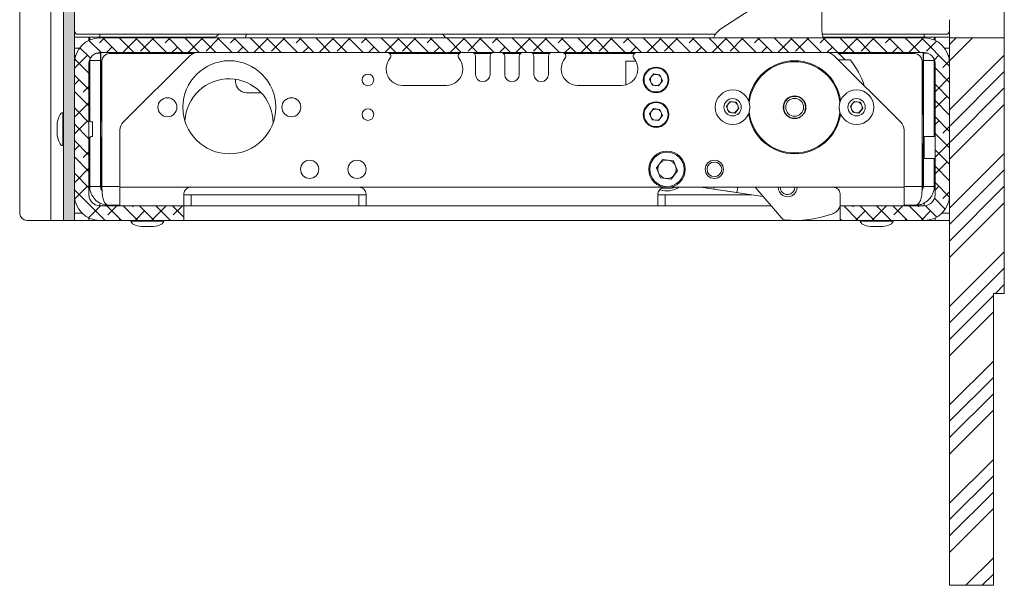
# Model space of a CAD drawing. Units: millimetres. Extents: x 100 to 7876, y 459 to 7931.
# Drawn here: x 1454 to 1724, y 5620 to 5775 of the extents above; entities that cross this region are included whole.
import ezdxf

# ---------------------------------------------------------------- set-up
doc = ezdxf.new("R2010")
doc.units = ezdxf.units.MM

msp = doc.modelspace()

# ---------------------------------------------------------------- hatches: boundary and pattern name
at = {"linetype": 'Continuous', "lineweight": 18}
h = msp.add_hatch(dxfattribs=at)
h.set_pattern_fill('ANSI38', angle=3e-322, style=0)
h.paths.add_polyline_path([(1469.21, 7265.06), (1466.21, 7265.06), (1466.21, 5720.06), (1469.21, 5720.06)], flags=0)
h = msp.add_hatch(dxfattribs=at)
h.set_pattern_fill('ANSI38', angle=90, style=0)
edge = h.paths.add_edge_path(flags=0)
edge.add_arc((1476.21, 5727.06), 7, 180, 270)
edge.add_line((1476.21, 5720.06), (1499.21, 5720.06))
edge.add_line((1499.21, 5720.06), (1499.21, 5724.06))
edge.add_line((1499.21, 5724.06), (1476.21, 5724.06))
edge.add_arc((1476.21, 5727.06), 3, 180, 270, ccw=False)
edge.add_line((1473.21, 5727.06), (1473.21, 5763.06))
edge.add_arc((1476.21, 5763.06), 3, 90, 180, ccw=False)
edge.add_line((1476.21, 5766.06), (1702.21, 5766.06))
edge.add_arc((1702.21, 5763.06), 3, 0, 90, ccw=False)
edge.add_line((1705.21, 5763.06), (1705.21, 5727.06))
edge.add_arc((1702.21, 5727.06), 3, 270, 360, ccw=False)
edge.add_line((1702.21, 5724.06), (1679.21, 5724.06))
edge.add_line((1679.21, 5724.06), (1679.21, 5720.06))
edge.add_line((1679.21, 5720.06), (1702.21, 5720.06))
edge.add_arc((1702.21, 5727.06), 7, 270, 360)
edge.add_line((1709.21, 5727.06), (1709.21, 5763.06))
edge.add_arc((1702.21, 5763.06), 7, 0, 90)
edge.add_line((1702.21, 5770.06), (1476.21, 5770.06))
edge.add_arc((1476.21, 5763.06), 7, 90, 180)
edge.add_line((1469.21, 5763.06), (1469.21, 5727.06))
h = msp.add_hatch(dxfattribs=at)
h.set_pattern_fill('ANSI34', angle=3e-322, style=0)
h.paths.add_polyline_path([(1721.21, 5620.06), (1721.21, 5700.06), (1724.21, 5700.06), (1724.21, 5770.06), (1709.21, 5770.06), (1709.21, 5620.06)], flags=0)

# ---------------------------------------------------------------- linework, layer by layer
at = {"color": 7, "linetype": 'Continuous', "lineweight": 18}
for p, q in [((1454.21, 5722.06), (1454.21, 7263.06)), ((1466.21, 7265.06), (1466.21, 5720.06)), ((1469.21, 7265.06), (1469.21, 5720.06)), ((1724.21, 7200.06), (1724.21, 5770.06)), ((1462.71, 5720.06), (1462.71, 5870.06)), ((1670.34, 5788.15), (1646.47, 5772.54)), ((1674.21, 5772.1), (1674.21, 5786.06)), ((1709.21, 5775.06), (1709.21, 5770.06)), ((1709.21, 5772.06), (1709.21, 5775.06)), ((1476.21, 5770.26), (1469.21, 5770.26)), ((1645.01, 5771.06), (1470.21, 5771.06)), ((1473.21, 5769.39), (1473.21, 5770.26)), ((1473.41, 5769.48), (1473.41, 5770.06)), ((1476.21, 5770.26), (1507.21, 5770.26)), ((1476.21, 5770.06), (1702.21, 5770.06)), ((1570.5, 5770.73), (1570.19, 5771.06)), ((1708.21, 5771.06), (1674.3, 5771.06)), ((1674.5, 5770.26), (1702.21, 5770.26)), ((1709.21, 5770.26), (1702.21, 5770.26)), ((1705.01, 5770.06), (1705.01, 5769.48)), ((1705.21, 5770.26), (1705.21, 5769.39)), ((1709.21, 5620.06), (1709.21, 5770.06)), ((1724.21, 5770.06), (1709.21, 5770.06)), ((1724.21, 5700.06), (1724.21, 5770.06)), ((1469.21, 5767.26), (1470.61, 5767.26)), ((1707.81, 5767.26), (1709.21, 5767.26)), ((1476.21, 5766.06), (1702.21, 5766.06)), ((1476.41, 5765.86), (1476.41, 5766.06)), ((1476.41, 5765.86), (1476.41, 5763.86)), ((1476.48, 5747.31), (1476.48, 5766.06)), ((1501.65, 5765.76), (1478.77, 5765.76)), ((1500.83, 5765.18), (1482.59, 5746.94)), ((1574.74, 5765.76), (1555.68, 5765.76)), ((1558.73, 5766.06), (1558.6, 5765.76)), ((1559.18, 5766.06), (1559.12, 5765.76)), ((1560.08, 5765.76), (1560.16, 5766.06)), ((1566.47, 5766.06), (1566.55, 5765.76)), ((1571.82, 5766.06), (1571.81, 5765.76)), ((1583.5, 5765.76), (1578.93, 5765.76)), ((1579.21, 5765.06), (1579.21, 5760.06)), ((1583.21, 5760.06), (1583.21, 5765.06)), ((1591.5, 5765.76), (1586.93, 5765.76)), ((1587.21, 5765.06), (1587.21, 5760.06)), ((1591.21, 5760.06), (1591.21, 5765.06)), ((1599.5, 5765.76), (1594.93, 5765.76)), ((1595.21, 5765.06), (1595.21, 5760.06)), ((1599.21, 5760.06), (1599.21, 5765.06)), ((1622.74, 5765.76), (1603.68, 5765.76)), ((1677.59, 5765.18), (1695.83, 5746.94)), ((1699.66, 5765.76), (1678.75, 5765.76)), ((1701.94, 5749.06), (1701.94, 5766.06)), ((1702.01, 5766.06), (1702.01, 5765.86)), ((1702.01, 5763.86), (1702.01, 5765.86)), ((1469.21, 5763.06), (1469.21, 5727.06)), ((1473.21, 5763.06), (1473.21, 5727.06)), ((1473.41, 5763.86), (1473.41, 5764.14)), ((1473.41, 5763.86), (1476.41, 5763.86)), ((1473.41, 5747.38), (1473.41, 5763.86)), ((1476.41, 5729.36), (1476.41, 5763.86)), ((1476.77, 5729.36), (1476.77, 5763.76)), ((1620.41, 5757.22), (1620.41, 5763.74)), ((1620.41, 5763.74), (1623.15, 5763.74)), ((1678.71, 5764.06), (1681.91, 5764.06)), ((1701.66, 5729.36), (1701.66, 5763.76)), ((1702.01, 5729.36), (1702.01, 5763.86)), ((1705.01, 5763.86), (1702.01, 5763.86)), ((1705.01, 5764.14), (1705.01, 5763.86)), ((1705.01, 5743.06), (1705.01, 5763.86)), ((1705.21, 5727.06), (1705.21, 5763.06)), ((1709.21, 5727.06), (1709.21, 5763.06)), ((1626.95, 5758.79), (1628.03, 5760.2)), ((1628.03, 5760.2), (1629.79, 5759.97)), ((1630.47, 5758.33), (1629.79, 5759.97)), ((1513.41, 5758.06), (1513.41, 5758.73)), ((1559.21, 5757.06), (1571.21, 5757.06)), ((1607.21, 5757.06), (1619.21, 5757.06)), ((1626.95, 5758.79), (1627.63, 5757.16)), ((1629.39, 5756.92), (1627.63, 5757.16)), ((1629.39, 5756.92), (1630.47, 5758.33)), ((1520.42, 5755.06), (1516.41, 5755.06)), ((1647.99, 5751.29), (1649.05, 5752.66)), ((1648.66, 5749.69), (1647.99, 5751.29)), ((1649.05, 5752.66), (1650.77, 5752.43)), ((1650.77, 5752.43), (1651.43, 5750.83)), ((1681.99, 5751.29), (1683.05, 5752.66)), ((1682.66, 5749.69), (1681.99, 5751.29)), ((1683.05, 5752.66), (1684.77, 5752.43)), ((1684.77, 5752.43), (1685.43, 5750.83)), ((1466.21, 5749.56), (1466.01, 5749.56)), ((1626.95, 5749.29), (1628.03, 5750.7)), ((1626.95, 5749.29), (1627.63, 5747.66)), ((1628.03, 5750.7), (1629.79, 5750.47)), ((1629.39, 5747.42), (1630.47, 5748.83)), ((1630.47, 5748.83), (1629.79, 5750.47)), ((1650.37, 5749.46), (1648.66, 5749.69)), ((1651.43, 5750.83), (1650.37, 5749.46)), ((1684.37, 5749.46), (1682.66, 5749.69)), ((1685.43, 5750.83), (1684.37, 5749.46)), ((1702.01, 5749.06), (1701.66, 5749.06)), ((1705.21, 5748.51), (1705.01, 5748.51)), ((1464.51, 5746.56), (1464.51, 5743.56)), ((1473.41, 5747.46), (1473.35, 5747.46)), ((1474.21, 5747.06), (1474.15, 5747.06)), ((1474.21, 5747.06), (1474.21, 5743.06)), ((1629.39, 5747.42), (1627.63, 5747.66)), ((1474.15, 5743.06), (1474.21, 5743.06)), ((1481.71, 5729.16), (1481.71, 5744.82)), ((1696.71, 5744.82), (1696.71, 5729.16)), ((1705.21, 5743.06), (1702.21, 5743.06)), ((1702.21, 5743.06), (1702.21, 5740.06)), ((1466.01, 5740.56), (1466.21, 5740.56)), ((1473.35, 5742.66), (1473.41, 5742.66)), ((1473.41, 5729.36), (1473.41, 5742.74)), ((1476.48, 5729.36), (1476.48, 5742.81)), ((1701.66, 5741.06), (1702.01, 5741.06)), ((1701.94, 5729.36), (1701.94, 5741.06)), ((1702.21, 5740.06), (1702.21, 5737.06)), ((1628.8, 5734.45), (1630.59, 5736.77)), ((1630.59, 5736.77), (1633.5, 5736.39)), ((1634.62, 5733.68), (1633.5, 5736.39)), ((1702.21, 5737.06), (1705.21, 5737.06)), ((1705.01, 5729.36), (1705.01, 5737.06)), ((1628.8, 5734.45), (1629.92, 5731.73)), ((1632.83, 5731.35), (1634.62, 5733.68)), ((1632.83, 5731.35), (1629.92, 5731.73)), ((1476.41, 5729.36), (1473.41, 5729.36)), ((1481.71, 5729.16), (1501.21, 5729.16)), ((1481.71, 5724.06), (1481.71, 5729.16)), ((1499.21, 5727.16), (1499.21, 5724.06)), ((1499.21, 5727.06), (1501.21, 5727.06)), ((1547.21, 5729.16), (1501.21, 5729.16)), ((1501.21, 5727.06), (1501.21, 5724.06)), ((1547.21, 5727.06), (1501.21, 5727.06)), ((1547.21, 5724.06), (1547.21, 5727.06)), ((1547.21, 5727.06), (1549.21, 5727.06)), ((1549.21, 5724.06), (1549.21, 5727.16)), ((1629.21, 5727.16), (1629.21, 5724.06)), ((1629.21, 5727.06), (1631.21, 5727.06)), ((1631.21, 5727.06), (1631.21, 5724.06)), ((1655.01, 5727.06), (1631.21, 5727.06)), ((1677.21, 5729.16), (1632.71, 5729.16)), ((1640.87, 5729.16), (1650.88, 5727.67)), ((1644.68, 5729.16), (1644.6, 5728.61)), ((1644.6, 5728.61), (1658.08, 5726.6)), ((1650.88, 5727.67), (1651.1, 5729.16)), ((1655.88, 5729.16), (1663.11, 5720.76)), ((1677.21, 5729.16), (1696.71, 5729.16)), ((1679.21, 5724.06), (1679.21, 5727.16)), ((1696.71, 5729.16), (1696.71, 5724.06)), ((1702.01, 5729.36), (1705.01, 5729.36)), ((1499.21, 5724.06), (1476.21, 5724.06)), ((1481.71, 5724.26), (1478.51, 5724.26)), ((1499.21, 5724.06), (1499.21, 5720.06)), ((1501.21, 5724.06), (1499.21, 5724.06)), ((1501.21, 5724.06), (1547.21, 5724.06)), ((1549.21, 5724.06), (1547.21, 5724.06)), ((1549.21, 5724.06), (1629.21, 5724.06)), ((1631.21, 5724.06), (1629.21, 5724.06)), ((1631.21, 5724.06), (1660.27, 5724.06)), ((1679.21, 5724.06), (1679.14, 5724.06)), ((1679.21, 5720.06), (1679.21, 5724.06)), ((1679.21, 5724.06), (1702.21, 5724.06)), ((1699.91, 5724.26), (1696.71, 5724.26)), ((1462.71, 5720.06), (1456.21, 5720.06)), ((1466.21, 5720.06), (1462.71, 5720.06)), ((1469.21, 5720.06), (1466.21, 5720.06)), ((1473.21, 5720.06), (1469.21, 5720.06)), ((1473.21, 5720.74), (1473.21, 5720.06)), ((1473.21, 5720.06), (1476.21, 5720.06)), ((1499.21, 5720.06), (1476.21, 5720.06)), ((1484.71, 5720.06), (1484.71, 5719.86)), ((1493.71, 5719.86), (1493.71, 5720.06)), ((1679.21, 5720.06), (1499.21, 5720.06)), ((1679.21, 5720.06), (1702.21, 5720.06)), ((1684.71, 5720.06), (1684.71, 5719.86)), ((1693.71, 5719.86), (1693.71, 5720.06)), ((1702.21, 5720.06), (1705.21, 5720.06)), ((1705.21, 5720.06), (1705.21, 5720.74)), ((1709.21, 5720.06), (1705.21, 5720.06)), ((1487.71, 5718.36), (1490.71, 5718.36)), ((1687.71, 5718.36), (1690.71, 5718.36)), ((1721.21, 5700.06), (1724.21, 5700.06)), ((1721.21, 5620.06), (1721.21, 5700.06)), ((1709.21, 5620.06), (1721.21, 5620.06))]:
    msp.add_line(p, q, dxfattribs=at)
at = {"color": 8, "linetype": 'Continuous', "lineweight": 18}
for p, q in [((1476.21, 5770.26), (1476.21, 5771.06)), ((1476.21, 5770.06), (1476.21, 5770.26)), ((1702.21, 5771.06), (1702.21, 5770.26)), ((1702.21, 5770.26), (1702.21, 5770.06)), ((1469.57, 5765.26), (1469.21, 5765.26)), ((1475.13, 5765.86), (1476.41, 5765.86)), ((1702.01, 5765.86), (1703.29, 5765.86)), ((1709.21, 5765.26), (1708.86, 5765.26)), ((1466.01, 5740.56), (1466.01, 5749.56)), ((1464.51, 5746.63), (1464.51, 5743.5)), ((1474.15, 5747.06), (1474.15, 5743.06)), ((1476.77, 5729.36), (1476.48, 5729.36)), ((1481.71, 5729.36), (1476.77, 5729.36)), ((1547.21, 5729.16), (1630.72, 5729.16)), ((1631.71, 5728.68), (1630.35, 5728.85)), ((1701.66, 5729.36), (1696.71, 5729.36)), ((1701.94, 5729.36), (1701.66, 5729.36)), ((1476.21, 5724.06), (1476.21, 5724.89)), ((1702.21, 5724.84), (1702.21, 5724.06)), ((1469.21, 5722.06), (1471.31, 5722.06)), ((1707.11, 5722.06), (1709.21, 5722.06)), ((1493.71, 5719.86), (1484.71, 5719.86)), ((1693.71, 5719.86), (1684.71, 5719.86)), ((1487.65, 5718.36), (1490.78, 5718.36)), ((1687.65, 5718.36), (1690.78, 5718.36))]:
    msp.add_line(p, q, dxfattribs=at)
at = {"color": 7, "linetype": 'Continuous', "lineweight": 18, "flags": 128}
for points in [[(1571.03, 5770.06), (1570.82, 5770.36), (1570.5, 5770.73)], [(1559.37, 5765.76), (1559.41, 5765.95), (1559.44, 5766.06)], [(1567.18, 5766.06), (1567.21, 5765.95), (1567.25, 5765.76)], [(1680.57, 5764.06), (1679.17, 5765.4), (1678.37, 5766.06)], [(1517.86, 5757.12), (1518.18, 5756.88), (1518.82, 5756.48)]]:
    msp.add_lwpolyline(points, dxfattribs=at)
at = {"color": 8, "linetype": 'Continuous', "lineweight": 18, "flags": 128}
msp.add_lwpolyline([(1633.94, 5729.16), (1633.11, 5728.86), (1631.71, 5728.68)], dxfattribs=at)
at = {"color": 7, "linetype": 'Continuous', "lineweight": 18}
for centre, radius in [((1511.71, 5751.06), 12.75), ((1628.71, 5758.56), 3.5), ((1628.71, 5758.56), 3.3), ((1549.71, 5758.56), 1.6), ((1649.71, 5751.06), 4.75), ((1666.71, 5751.06), 3.1), ((1666.71, 5751.06), 3.07), ((1666.71, 5751.06), 3), ((1683.71, 5751.06), 4.75), ((1494.71, 5751.06), 2.6), ((1528.71, 5751.06), 2.6), ((1628.71, 5749.06), 3.5), ((1628.71, 5749.06), 3.3), ((1649.71, 5751.06), 2.37), ((1666.71, 5751.06), 2.45), ((1683.71, 5751.06), 2.37), ((1549.71, 5749.06), 1.6), ((1631.71, 5734.06), 5), ((1631.71, 5734.06), 4.7), ((1533.71, 5734.06), 2.5), ((1546.71, 5734.06), 2.5), ((1644.71, 5734.06), 2.5), ((1644.71, 5734.06), 2)]:
    msp.add_circle(centre, radius, dxfattribs=at)
for centre, radius, start, end in [((1470.21, 5772.06), 1, 180, 270), ((1476.21, 5763.06), 7, 90, 180), ((1507.21, 5772.26), 2, 270, 323.1301), ((1520.88, 5768.72), 5, 152.0523, 164.4151), ((1649.21, 5768.36), 5, 123.188, 160.0724), ((1680.21, 5772.1), 6, 180, 199.8934), ((1702.21, 5763.06), 7, 0, 90), ((1708.21, 5772.06), 1, 270, 0), ((1476.21, 5763.06), 3, 90, 180), ((1478.77, 5763.76), 2, 90, 180), ((1502.95, 5763.06), 3, 90, 135), ((1554.97, 5765.06), 1, 320.4788, 90), ((1575.45, 5765.06), 1, 90, 219.5212), ((1578.21, 5765.06), 1, 0, 90), ((1584.21, 5765.06), 1, 90, 180), ((1586.21, 5765.06), 1, 0, 90), ((1592.21, 5765.06), 1, 90, 180), ((1594.21, 5765.06), 1, 0, 90), ((1600.21, 5765.06), 1, 90, 180), ((1602.97, 5765.06), 1, 320.4788, 90), ((1623.45, 5765.06), 1, 90, 219.5212), ((1675.47, 5763.06), 3, 45, 90), ((1699.66, 5763.76), 2, 360, 90), ((1702.21, 5763.06), 3, 0, 90), ((1559.21, 5761.56), 4.5, 140.4788, 270), ((1571.21, 5761.56), 4.5, 270, 39.5212), ((1607.21, 5761.56), 4.5, 140.4788, 270), ((1619.21, 5761.56), 4.5, 270, 39.5212), ((1666.71, 5751.06), 12.75, 8.2628, 171.7372), ((1666.71, 5751.06), 12.5, 5.9797, 174.0203), ((1666.71, 5751.06), 20, 17.1144, 40.5416), ((1581.21, 5760.06), 2, 180, 360), ((1589.21, 5760.06), 2, 180, 0), ((1597.21, 5760.06), 2, 180, 0), ((1628.71, 5758.56), 1.54, 142.4483, 202.4483), ((1628.71, 5758.56), 1.54, 82.4483, 142.4483), ((1628.71, 5758.56), 1.54, 22.4483, 82.4483), ((1628.71, 5758.56), 1.54, 322.4483, 22.4483), ((1511.61, 5746.76), 12.1, 359.9601, 177.3755), ((1516.41, 5758.06), 3, 180, 270), ((1628.71, 5758.56), 1.54, 202.4483, 262.4483), ((1628.71, 5758.56), 1.54, 262.4483, 322.4483), ((1649.71, 5751.06), 1.5, 142.4483, 202.4483), ((1649.71, 5751.06), 1.5, 82.4483, 142.4483), ((1649.71, 5751.06), 1.5, 22.4483, 82.4483), ((1649.71, 5751.06), 1.5, 322.4483, 22.4483), ((1683.71, 5751.06), 1.5, 142.4483, 202.4483), ((1683.71, 5751.06), 1.5, 82.4483, 142.4483), ((1683.71, 5751.06), 1.5, 22.4483, 82.4483), ((1683.71, 5751.06), 1.5, 322.4483, 22.4483), ((1628.71, 5749.06), 1.54, 142.4483, 202.4483), ((1628.71, 5749.06), 1.54, 202.4483, 262.4483), ((1628.71, 5749.06), 1.54, 82.4483, 142.4483), ((1628.71, 5749.06), 1.54, 22.4483, 82.4483), ((1628.71, 5749.06), 1.54, 322.4483, 22.4483), ((1649.71, 5751.06), 1.5, 202.4483, 262.4483), ((1649.71, 5751.06), 1.5, 262.4483, 322.4483), ((1666.71, 5751.06), 12.75, 188.2628, 270), ((1666.71, 5751.06), 12.5, 185.9797, 270), ((1666.71, 5751.06), 12.5, 270, 354.0203), ((1666.71, 5751.06), 12.75, 270, 351.7372), ((1683.71, 5751.06), 1.5, 202.4483, 262.4483), ((1683.71, 5751.06), 1.5, 262.4483, 322.4483), ((1465.01, 5746.56), 0.5, 172.4846, 180), ((1474.15, 5748.06), 1, 200.5295, 270), ((1477.15, 5748.06), 1, 222.5666, 247.4842), ((1484.71, 5744.82), 3, 135, 180), ((1628.71, 5749.06), 1.54, 262.4483, 322.4483), ((1693.71, 5744.82), 3, 360, 45), ((1465.01, 5743.56), 0.5, 180, 187.5154), ((1474.15, 5742.06), 1, 90, 159.4705), ((1477.15, 5742.06), 1, 112.5158, 137.4334), ((1631.71, 5734.06), 2.54, 142.4483, 202.4483), ((1631.71, 5734.06), 2.54, 82.4483, 142.4483), ((1631.71, 5734.06), 2.54, 22.4483, 82.4483), ((1631.71, 5734.06), 2.54, 322.4483, 22.4483), ((1631.71, 5734.06), 2.54, 202.4483, 262.4483), ((1631.71, 5734.06), 2.54, 262.4483, 322.4483), ((1476.21, 5727.06), 7, 180, 270), ((1476.21, 5727.06), 3, 180, 270), ((1631.71, 5734.06), 5.9, 250.8157, 303.849), ((1664.79, 5729.14), 2.6, 179.6412, 0.3588), ((1664.79, 5729.14), 2, 179.5335, 274.3103), ((1664.79, 5729.14), 2, 274.3103, 0.4665), ((1702.21, 5727.06), 7, 270, 0), ((1702.21, 5727.06), 3, 270, 0), ((1676.21, 5724.72), 3, 289.8334, 360), ((1456.21, 5722.06), 2, 180, 270), ((1666.71, 5751.06), 31, 264.8586, 289.8334), ((1664.63, 5722.06), 2, 220.7281, 249.6583), ((1487.71, 5718.86), 0.5, 262.4846, 270), ((1490.71, 5718.86), 0.5, 270, 277.5154), ((1687.71, 5718.86), 0.5, 262.4846, 270), ((1690.71, 5718.86), 0.5, 270, 277.5154)]:
    msp.add_arc(centre, radius, start, end, dxfattribs=at)
for centre, major_axis, start_param, end_param in [((1466.01, 5745.06), (0, 4.5), 0, 1.215503), ((1466.01, 5745.06), (0, -4.5), 5.067683, 6.283185), ((1489.21, 5719.86), (-4.5, 0), 0, 1.215503), ((1489.21, 5719.86), (4.5, 0), 5.067683, 6.283185), ((1689.21, 5719.86), (-4.5, 0), 0, 1.215503), ((1689.21, 5719.86), (4.5, 0), 5.067683, 6.283185)]:
    msp.add_ellipse(centre, major_axis=major_axis, ratio=0.355556, start_param=start_param, end_param=end_param, dxfattribs=at)
for points, knots in [([(1478.51, 5724.26), (1477.9, 5724.32), (1476.68, 5724.45), (1475.08, 5725.44), (1473.95, 5726.86), (1473.47, 5728.26), (1473.43, 5729.08), (1473.41, 5729.36)], [0, 0, 0, 0, 0.238164, 0.475686, 0.69901, 0.898321, 1, 1, 1, 1]), ([(1476.8, 5728.15), (1476.79, 5728.16), (1476.66, 5728.31), (1476.47, 5728.73), (1476.43, 5729.15), (1476.41, 5729.36)], [0, 0, 0, 0, 0.024175, 0.513105, 1, 1, 1, 1]), ([(1476.77, 5729.36), (1476.77, 5728.95), (1476.79, 5728.17), (1476.88, 5726.87), (1477.1, 5725.63), (1477.58, 5724.8), (1478.05, 5724.34), (1478.35, 5724.29), (1478.51, 5724.26)], [0, 0, 0, 0, 0.149526, 0.282694, 0.500308, 0.702315, 0.839241, 1, 1, 1, 1]), ([(1499.21, 5727.16), (1499.23, 5727.37), (1499.27, 5727.79), (1499.58, 5728.38), (1500.06, 5728.84), (1500.63, 5729.11), (1501.03, 5729.15), (1501.21, 5729.16)], [0, 0, 0, 0, 0.209955, 0.420348, 0.62279, 0.827957, 1, 1, 1, 1]), ([(1547.21, 5729.16), (1547.44, 5729.14), (1547.89, 5729.09), (1548.48, 5728.75), (1548.93, 5728.25), (1549.17, 5727.69), (1549.2, 5727.32), (1549.21, 5727.16)], [0, 0, 0, 0, 0.210914, 0.421864, 0.631379, 0.835515, 1, 1, 1, 1]), ([(1629.21, 5727.16), (1629.23, 5727.37), (1629.27, 5727.79), (1629.58, 5728.38), (1630.06, 5728.84), (1630.63, 5729.11), (1631.03, 5729.15), (1631.21, 5729.16)], [0, 0, 0, 0, 0.209955, 0.420348, 0.62279, 0.827957, 1, 1, 1, 1]), ([(1677.21, 5729.16), (1677.44, 5729.14), (1677.89, 5729.09), (1678.48, 5728.75), (1678.93, 5728.25), (1679.17, 5727.69), (1679.2, 5727.32), (1679.21, 5727.16)], [0, 0, 0, 0, 0.210914, 0.421864, 0.631379, 0.835515, 1, 1, 1, 1]), ([(1699.91, 5724.26), (1700.15, 5724.32), (1700.63, 5724.45), (1701.25, 5725.44), (1701.58, 5726.86), (1701.67, 5728.26), (1701.66, 5729.08), (1701.66, 5729.36)], [0, 0, 0, 0, 0.238164, 0.475686, 0.69901, 0.898321, 1, 1, 1, 1]), ([(1705.01, 5729.36), (1704.99, 5728.99), (1704.94, 5728.26), (1704.59, 5727.25), (1704.09, 5726.38), (1703.29, 5725.46), (1702.27, 5724.77), (1701.04, 5724.34), (1700.3, 5724.29), (1699.91, 5724.26)], [0, 0, 0, 0, 0.135628, 0.263884, 0.385268, 0.500374, 0.712104, 0.846568, 1, 1, 1, 1]), ([(1702.01, 5729.36), (1702, 5729.21), (1701.98, 5728.91), (1701.84, 5728.49), (1701.7, 5728.27), (1701.64, 5728.17)], [0, 0, 0, 0, 0.357796, 0.699352, 1, 1, 1, 1])]:
    msp.add_open_spline(points, degree=3, knots=knots, dxfattribs=at)

doc.saveas('drawing.dxf')
